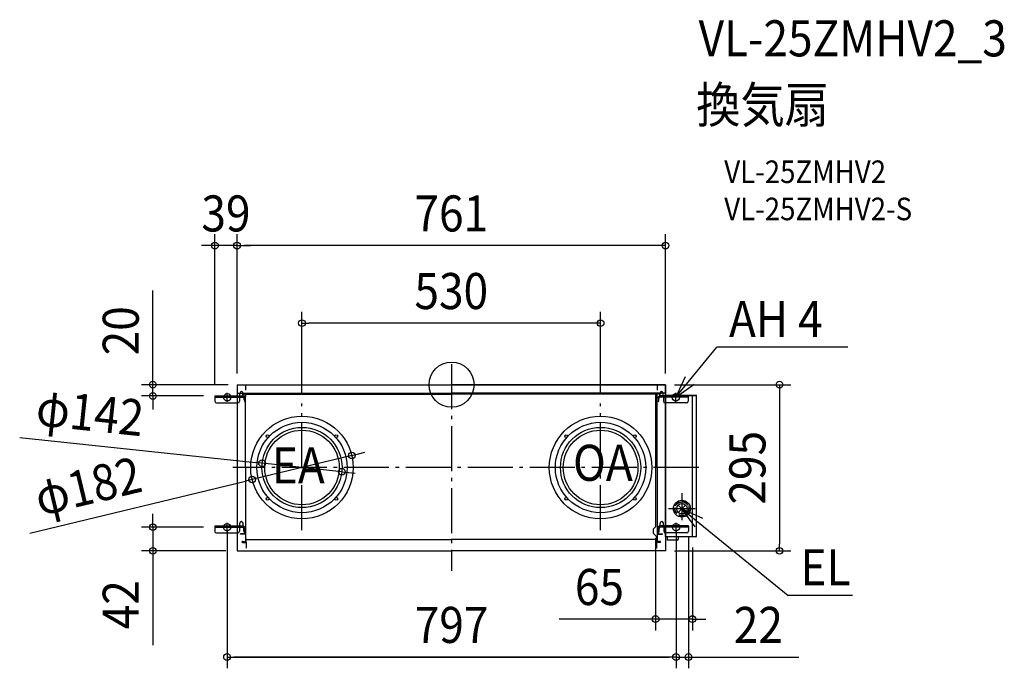
# Model space of a CAD drawing. Extents: x -767 to 981, y -503 to 648.
import ezdxf
from ezdxf.enums import TextEntityAlignment as Align

# ---------------------------------------------------------------- set-up
doc = ezdxf.new("R2010")
doc.units = 0
doc.header["$LTSCALE"] = 20
doc.header["$PDMODE"] = 3
doc.header["$PDSIZE"] = -2
for name, pattern in [('DASHDOT', [5.5, 4, -0.6, 0.3, -0.6]), ('DASHED', [0.75, 0.5, -0.25]), ('DIVIDE', [1.25, 0.5, -0.25, 0, -0.25, 0, -0.25])]:
    doc.linetypes.add(name, pattern=pattern)
doc.layers.get('DEFPOINTS').update_dxf_attribs({"linetype": 'CONTINUOUS'})
for name, color, linetype in [('ARRANGE', 1, 'CONTINUOUS'), ('BASIS', 6, 'DASHDOT'), ('DETAIL', 5, 'CONTINUOUS'), ('ETC', 61, 'CONTINUOUS'), ('FIX', 11, 'CONTINUOUS'), ('NOTE', 4, 'CONTINUOUS'), ('OUTLINE', 3, 'CONTINUOUS'), ('SIZE', 30, 'CONTINUOUS')]:
    doc.layers.add(name, color=color, linetype=linetype)
doc.styles.get("Standard").update_dxf_attribs({"font": 'SIMPLEX.shx', "width": 0.9, "height": 64, "bigfont": 'BIGFONT.shx'})

msp = doc.modelspace()

# ---------------------------------------------------------------- linework, layer by layer
at = {"layer": 'ARRANGE', "color": 1, "linetype": 'CONTINUOUS'}
msp.add_circle((0, 0), 40, dxfattribs=at)
msp.add_point((0, 0), dxfattribs=at)
at = {"layer": 'BASIS', "color": 6, "linetype": 'DASHDOT'}
for p, q in [((0, 36.6), (0, -330.6)), ((-265.5, -258.3), (-265.5, -33.6)), ((264.5, -258.3), (264.5, -33.6)), ((438.7, -147), (-388.3, -147)), ((408.9, -192.8), (408.9, -240.7)), ((432.7, -220.1), (385.1, -220.1))]:
    msp.add_line(p, q, dxfattribs=at)
at = {"layer": 'DEFPOINTS', "color": 30, "linetype": 'CONTINUOUS'}
for p in [(-420.1, 246.9), (-380.8, 246.9), (-265.5, 109.2), (-380.8, 0), (-380.8, 0), (-376.8, 0), (375.8, 0), (379.8, 0), (-530.2, -20.1), (-420.1, -20.1), (-420.1, -20.1), (-265.5, -33.6), (264.5, -33.6), (-336.3, -139.5), (-177.1, -125.7), (-194.7, -154.5), (-354, -168.3), (-398.5, -238.8), (398.5, -238.8), (-530.2, -253), (-420.5, -253), (-398.5, -253), (362.1, -252.5), (398.5, -253), (398.5, -253), (420.5, -250.7), (427.4, -269.2), (-380.8, -295), (375.8, -295), (582.1, -295), (427.4, -416.1), (-398.5, -483.4), (398.5, -483.4), (420.5, -483.4)]:
    msp.add_point(p, dxfattribs=at)
at = {"layer": 'DETAIL', "color": 5, "linetype": 'CONTINUOUS'}
for p, q in [((-380.8, 0), (-0.5, 0)), ((-380.8, 0), (-380.8, -295)), ((379.8, 0), (-0.5, 0)), ((379.8, 0), (379.8, -295)), ((379.8, -146.5), (379.8, 0)), ((-375.7, -20.1), (-375.7, -15.4)), ((-372.8, -12.4), (-372.7, -12.4)), ((-371.7, -15), (-0.5, -15)), ((-371.7, -15), (-371.7, -16.8)), ((-371.7, -16.8), (-368.7, -16.8)), ((-371.1, -15.6), (-366.4, -15.6)), ((-371.1, -15.6), (-371.1, -16.2)), ((-371.1, -16.2), (-366.4, -16.2)), ((-369.7, -20.1), (-369.7, -15.4)), ((-368.7, -16.2), (-368.7, -16.8)), ((-365.8, -147.5), (-365.8, -16.8)), ((-365.2, -21.2), (-365.2, -16.8)), ((-365.2, -16.8), (-363.2, -16.8)), ((-363.2, -16.8), (-0.5, -16.8)), ((371.4, -15), (-0.5, -15)), ((362.9, -16.8), (-0.5, -16.8)), ((362.1, -16.8), (362.1, -252.5)), ((364.1, -16.8), (362.1, -16.8)), ((364.1, -21.2), (364.1, -16.8)), ((364.7, -147.5), (364.7, -16.8)), ((370, -15.6), (365.3, -15.6)), ((370, -16.2), (365.3, -16.2)), ((367.6, -16.2), (367.6, -16.8)), ((370.7, -16.8), (367.6, -16.8)), ((369.7, -20.1), (369.7, -15.4)), ((370, -15.6), (370, -16.2)), ((370.7, -15), (370.7, -16.8)), ((371.9, -15.8), (371.9, -15.8)), ((372.8, -12.4), (372.7, -12.4)), ((375.7, -20.1), (375.7, -15.4)), ((-420.1, -20.1), (-420.1, -29.4)), ((-420.1, -20.1), (-381.3, -20.1)), ((-420.1, -22.4), (-376.2, -22.4)), ((-417.1, -32.4), (-379.2, -32.4)), ((-381.3, -20.1), (-370.8, -20.1)), ((-376.2, -22.4), (-376.2, -29.4)), ((-376.2, -22.4), (-370.4, -22.4)), ((-370.8, -20.1), (-370.4, -20.1)), ((-368.1, -27.2), (-368.1, -24.7)), ((368.1, -27.2), (368.1, -24.7)), ((370.8, -20.1), (370.4, -20.1)), ((376.2, -22.4), (370.4, -22.4)), ((381.3, -20.1), (370.8, -20.1)), ((420.1, -22.4), (376.2, -22.4)), ((376.2, -22.4), (376.2, -29.5)), ((417.1, -32.5), (379.2, -32.5)), ((379.8, -269.7), (379.8, -18.9)), ((379.8, -18.9), (385.4, -18.9)), ((379.8, -19.4), (385.2, -19.4)), ((420.1, -20.1), (381.3, -20.1)), ((385.2, -19.4), (434.8, -19.4)), ((385.4, -18.9), (433.9, -18.9)), ((420.1, -20.1), (420.1, -29.5)), ((427.4, -269.2), (427.4, -19.4)), ((434.9, -268.7), (434.9, -19.9)), ((-365.8, -147.5), (-365.8, -278.2)), ((364.7, -147.5), (364.7, -278.2)), ((379.8, -147.5), (379.8, -294.5)), ((402.4, -226.6), (415.4, -213.6)), ((415.4, -226.6), (402.4, -213.6)), ((-373.2, -243), (-373.1, -243)), ((-420.5, -250.7), (-420.5, -260)), ((-420.5, -250.7), (-381.7, -250.7)), ((-420.5, -253), (-376.6, -253)), ((-381.7, -250.7), (-371.2, -250.7)), ((-376.6, -253), (-376.6, -260)), ((-376.6, -253), (-370.8, -253)), ((-376.1, -250.7), (-376.1, -246)), ((-371.2, -250.7), (-370.8, -250.7)), ((-370.1, -250.7), (-370.1, -246)), ((-368.5, -260.1), (-368.5, -255.3)), ((-366.2, -260.1), (-366.2, -255.3)), ((362.1, -252.5), (358.1, -256.5)), ((358.1, -256.5), (358.1, -263.5)), ((366.2, -260.1), (366.2, -255.3)), ((368.5, -260.1), (368.5, -255.3)), ((370.1, -250.7), (370.1, -246)), ((371.2, -250.7), (370.8, -250.7)), ((376.6, -253), (370.8, -253)), ((381.7, -250.7), (371.2, -250.7)), ((376.1, -250.7), (376.1, -246)), ((420.5, -253), (376.6, -253)), ((376.6, -253), (376.6, -260)), ((420.5, -250.7), (381.7, -250.7)), ((420.5, -250.7), (420.5, -260)), ((-417.5, -263), (-379.6, -263)), ((-374.4, -265.6), (-374.4, -264.8)), ((-365.8, -264.8), (-374.4, -264.8)), ((-365.8, -265.6), (-374.4, -265.6)), ((-371.3, -278.2), (-367.6, -278.2)), ((-371.3, -278.8), (-366.4, -278.8)), ((-371.3, -279.4), (-366.4, -279.4)), ((-371.1, -279.4), (-371.1, -278.8)), ((-371, -279.4), (-365.8, -279.4)), ((-367.6, -278.8), (-367.6, -278.2)), ((-365.9, -264.6), (-367.1, -263.3)), ((-365.2, -273.8), (-365.2, -278.2)), ((-365.2, -275.5), (-365.2, -278.8)), ((-364.6, -278.8), (-364.6, -275.5)), ((-364, -274.9), (-0.5, -274.9)), ((363.7, -274.9), (-0.5, -274.9)), ((363.3, -268.7), (358.1, -263.5)), ((363.3, -268.7), (363.3, -275.1)), ((363.5, -278.8), (363.5, -275.5)), ((364.1, -273.8), (364.1, -278.2)), ((364.1, -275.5), (364.1, -278.8)), ((369.9, -279.4), (364.7, -279.4)), ((370.2, -278.8), (365.3, -278.8)), ((370.2, -279.4), (365.3, -279.4)), ((365.8, -264.8), (374.4, -264.8)), ((365.8, -265.6), (374.4, -265.6)), ((365.9, -264.6), (367.1, -263.3)), ((370.2, -278.2), (366.5, -278.2)), ((366.5, -278.8), (366.5, -278.2)), ((370, -279.4), (370, -278.8)), ((374.4, -265.6), (374.4, -264.8)), ((417.5, -263), (379.6, -263)), ((379.8, -269.2), (434.8, -269.2)), ((379.8, -269.7), (433.9, -269.7)), ((382.7, -269.7), (382.7, -275.9)), ((400.9, -275.9), (382.7, -275.9)), ((402.5, -269.7), (402.5, -274.3)), ((-380.8, -295), (-0.5, -295)), ((-371.3, -280), (-365.8, -280)), ((380.5, -295), (-0.5, -295)), ((370.2, -280), (364.7, -280))]:
    msp.add_line(p, q, dxfattribs=at)
at = {"layer": 'DETAIL', "color": 5, "linetype": 'DIVIDE'}
for p, q in [((-365.8, 0), (-365.8, -15)), ((364.7, 0), (364.7, -15)), ((-380.8, -15), (-365.8, -15)), ((379.8, -15), (364.7, -15)), ((-364.6, -280), (-364.6, -295)), ((363.5, -280), (363.5, -295))]:
    msp.add_line(p, q, dxfattribs=at)
at = {"layer": 'DETAIL', "color": 5, "linetype": 'DASHED'}
for p, q in [((362.1, -15.6), (362.1, -16.8)), ((-376.1, -21.7), (-420, -21.7)), ((364.1, -147.5), (364.1, -21.2)), ((376.1, -21.7), (420, -21.7)), ((-376.5, -252.3), (-420.4, -252.3)), ((376.5, -252.3), (420.4, -252.3))]:
    msp.add_line(p, q, dxfattribs=at)
at = {"layer": 'DETAIL', "color": 5, "linetype": 'CONTINUOUS'}
for centre, radius in [((-265.5, -147), 91), ((-265.5, -147), 80.2), ((264.5, -147), 91), ((264.5, -147), 80.2), ((-265.5, -147), 71.2), ((-265.5, -147), 66.2), ((264.5, -147), 71.2), ((264.5, -147), 66.2), ((-326.5, -91.4), 2.51), ((-204.6, -91.4), 2.51), ((203.5, -91.4), 2.51), ((325.4, -91.4), 2.51), ((-326.5, -202.6), 2.51), ((-204.6, -202.6), 2.51), ((203.5, -202.6), 2.51), ((325.4, -202.6), 2.51), ((408.9, -220.1), 15), ((408.9, -220.1), 9.22)]:
    msp.add_circle(centre, radius, dxfattribs=at)
at = {"layer": 'DETAIL', "color": 5, "linetype": 'DASHED'}
for radius in [12.6, 12.1]:
    msp.add_circle((408.9, -220.1), radius, dxfattribs=at)
at = {"layer": 'DETAIL', "color": 5, "linetype": 'CONTINUOUS'}
for centre, radius, start, end in [((-372.7, -15.4), 3.01, 90, 180), ((-372.8, -15.4), 3.01, 0, 90), ((-366.4, -16.8), 1.2, 0, 90), ((-366.4, -16.8), 0.602, 0, 90), ((365.3, -16.8), 1.2, 90, 180), ((365.3, -16.8), 0.602, 90, 180), ((372.8, -15.4), 3.01, 90, 180), ((372.7, -15.4), 3.01, 0, 90), ((-417.1, -29.4), 3.01, 180, 270), ((-379.2, -29.4), 3.01, 270, 0), ((-370.4, -24.7), 4.61, 0, 90), ((-370.4, -24.7), 2.31, 0, 90), ((-363.5, -27.2), 4.61, 180, 225), ((370.4, -24.7), 4.61, 90, 180), ((363.5, -27.2), 4.61, 315, 0), ((370.4, -24.7), 2.31, 90, 180), ((379.2, -29.5), 3.01, 180, 270), ((417.1, -29.5), 3.01, 270, 0), ((433.9, -19.9), 1, 0, 90), ((-373.1, -246), 3.01, 90, 180), ((-373.2, -246), 3.01, 0, 90), ((373.2, -245.9), 3.01, 90, 180), ((373.1, -246), 3.01, 0, 90), ((-417.5, -260), 3.01, 180, 270), ((-379.6, -260), 3.01, 270, 0), ((-370.8, -255.3), 4.61, 0, 90), ((-370.8, -255.3), 2.31, 0, 90), ((-363.9, -260.1), 4.61, 180, 225), ((-363.9, -260.1), 2.31, 180, 214.3012), ((363.9, -260.1), 2.31, 325.6988, 0), ((370.8, -255.3), 4.61, 90, 180), ((363.9, -260.1), 4.61, 315, 0), ((370.8, -255.3), 2.31, 90, 180), ((379.6, -260), 3.01, 180, 270), ((417.5, -260), 3.01, 270, 0), ((-371.3, -279.1), 0.902, 90, 270), ((-371.3, -279.1), 0.301, 90, 270), ((-366.4, -278.2), 1.2, 270, 0), ((-366.4, -278.2), 0.602, 270, 0), ((-365.8, -278.8), 1.2, 270, 0), ((-365.8, -278.8), 0.602, 270, 0), ((-364, -275.5), 1.2, 90, 180), ((-364, -275.5), 0.602, 90, 180), ((362.9, -275.5), 1.2, 0, 90), ((362.9, -275.5), 0.602, 0, 90), ((364.7, -278.8), 1.2, 180, 270), ((365.3, -278.2), 1.2, 180, 270), ((364.7, -278.8), 0.602, 180, 270), ((365.3, -278.2), 0.602, 180, 270), ((370.2, -279.1), 0.902, 270, 90), ((370.2, -279.1), 0.301, 270, 90), ((400.9, -274.3), 1.6, 270, 0), ((433.9, -268.7), 1, 270, 0)]:
    msp.add_arc(centre, radius, start, end, dxfattribs=at)
at = {"layer": 'FIX', "color": 11, "linetype": 'CONTINUOUS'}
for centre in [(-398.1, -22.4), (398.1, -22.4), (-398.5, -253), (398.5, -253)]:
    msp.add_circle(centre, 6.5, dxfattribs=at)
at = {"layer": 'NOTE', "color": 4, "linetype": 'CONTINUOUS'}
for p, q in [((398.1, -22.4), (470.9, 66.4)), ((703.3, 66.4), (470.9, 66.4)), ((414.4, 14.1), (398.1, -22.4)), ((398.1, -22.4), (430.5, 1.1)), ((-398.1, -30.4), (-398.1, -14.4)), ((398.1, -30.4), (398.1, -14.4)), ((-406.1, -22.4), (-390.1, -22.4)), ((406.1, -22.4), (390.1, -22.4)), ((408.9, -220.1), (597.5, -373.9)), ((432.2, -252.6), (408.9, -220.1)), ((408.9, -220.1), (445.3, -236.7)), ((-406.5, -253), (-390.5, -253)), ((-398.5, -263.3), (-398.5, -245)), ((406.5, -253), (390.5, -253)), ((398.5, -261), (398.5, -245)), ((711.9, -373.9), (597.5, -373.9))]:
    msp.add_line(p, q, dxfattribs=at)
at = {"layer": 'OUTLINE', "color": 3, "linetype": 'CONTINUOUS'}
for p, q in [((-380.8, 0), (379.8, 0)), ((-380.8, 0), (-380.8, -295)), ((379.8, -146.5), (379.8, 0)), ((379.8, -18.9), (385.4, -18.9)), ((385.4, -18.9), (433.9, -18.9)), ((434.9, -268.7), (434.9, -19.9)), ((379.8, -147.5), (379.8, -295)), ((379.8, -269.7), (433.9, -269.7)), ((382.7, -269.7), (382.7, -275.9)), ((400.9, -275.9), (382.7, -275.9)), ((402.5, -269.7), (402.5, -274.3)), ((-380.8, -295), (-0.5, -295)), ((379.8, -295), (-0.5, -295))]:
    msp.add_line(p, q, dxfattribs=at)
for centre, radius, start, end in [((433.9, -19.9), 1, 0, 90), ((400.9, -274.3), 1.6, 270, 0), ((433.9, -268.7), 1, 270, 0)]:
    msp.add_arc(centre, radius, start, end, dxfattribs=at)
at = {"layer": 'SIZE', "color": 30, "linetype": 'CONTINUOUS'}
for p, q in [((-420.1, -0.1), (-420.1, 266.9)), ((-380.8, 20), (-380.8, 266.9)), ((-380.8, 20), (-380.8, 266.9)), ((379.8, 20), (379.8, 266.9)), ((-432.1, 246.9), (-444.1, 246.9)), ((-420.1, 246.9), (-432.1, 246.9)), ((-380.8, 246.9), (-420.1, 246.9)), ((-380.8, 246.9), (-368.8, 246.9)), ((-380.8, 246.9), (-368.8, 246.9)), ((367.8, 246.9), (-368.8, 246.9)), ((-368.8, 246.9), (-356.8, 246.9)), ((379.8, 246.9), (367.8, 246.9)), ((-530.2, 12), (-530.2, 167.3)), ((-265.5, -13.6), (-265.5, 129.2)), ((264.5, -13.6), (264.5, 129.2)), ((-265.5, 109.2), (-253.5, 109.2)), ((252.5, 109.2), (-253.5, 109.2)), ((264.5, 109.2), (252.5, 109.2)), ((-396.8, 0), (-550.2, 0)), ((-530.2, 0), (-530.2, 12)), ((-530.2, -20.1), (-530.2, 0)), ((395.8, 0), (602.1, 0)), ((582.1, 0), (582.1, -12)), ((582.1, -12), (582.1, -283)), ((-440.1, -20.1), (-550.2, -20.1)), ((-530.2, -20.1), (-530.2, -32.1)), ((-530.2, -32.1), (-530.2, -44.1)), ((-766.6, -94), (-348.3, -138.3)), ((-165.4, -122.8), (-153.7, -120)), ((-177.1, -125.7), (-354, -168.3)), ((-336.3, -139.5), (-348.3, -138.3)), ((-194.7, -154.5), (-336.3, -139.5)), ((-177.1, -125.7), (-165.4, -122.8)), ((-194.7, -154.5), (-182.8, -155.7)), ((-182.8, -155.7), (-170.9, -157)), ((-748.3, -263.4), (-365.7, -171.1)), ((-354, -168.3), (-365.7, -171.1)), ((-530.2, -241), (-530.2, -229)), ((-530.2, -253), (-530.2, -241)), ((-440.5, -253), (-550.2, -253)), ((-530.2, -253), (-530.2, -295)), ((-398.5, -258.8), (-398.5, -503.4)), ((398.5, -258.8), (398.5, -503.4)), ((-398.5, -273), (-398.5, -503.4)), ((362.1, -272.5), (362.1, -436.1)), ((398.5, -273), (398.5, -503.4)), ((398.5, -273), (398.5, -503.4)), ((420.5, -270.7), (420.5, -503.4)), ((-400.8, -295), (-550.2, -295)), ((-530.2, -295), (-530.2, -307)), ((395.8, -295), (602.1, -295)), ((427.4, -289.2), (427.4, -436.1)), ((582.1, -295), (582.1, -283)), ((-530.2, -307), (-530.2, -462.3)), ((350.1, -416.1), (190.9, -416.1)), ((362.1, -416.1), (350.1, -416.1)), ((427.4, -416.1), (362.1, -416.1)), ((427.4, -416.1), (439.4, -416.1)), ((439.4, -416.1), (451.4, -416.1)), ((-398.5, -483.4), (-386.5, -483.4)), ((-398.5, -483.4), (-386.5, -483.4)), ((-386.5, -483.4), (386.5, -483.4)), ((386.5, -483.4), (-386.5, -483.4)), ((386.5, -483.4), (374.5, -483.4)), ((398.5, -483.4), (386.5, -483.4)), ((398.5, -483.4), (386.5, -483.4)), ((398.5, -483.4), (386.5, -483.4)), ((398.5, -483.4), (420.5, -483.4)), ((420.5, -483.4), (432.5, -483.4)), ((432.5, -483.4), (616.2, -483.4))]:
    msp.add_line(p, q, dxfattribs=at)
for centre in [(-420.1, 246.9), (-380.8, 246.9), (-380.8, 246.9), (379.8, 246.9), (-265.5, 109.2), (264.5, 109.2), (-530.2, 0), (582.1, 0), (-530.2, -20.1), (-177.1, -125.7), (-336.3, -139.5), (-194.7, -154.5), (-354, -168.3), (-530.2, -253), (-530.2, -295), (582.1, -295), (362.1, -416.1), (427.4, -416.1), (-398.5, -483.4), (-398.5, -483.4), (398.5, -483.4), (398.5, -483.4), (398.5, -483.4), (420.5, -483.4)]:
    msp.add_circle(centre, 6, dxfattribs=at)

# ---------------------------------------------------------------- texts
at = {"layer": 'ETC', "color": 61, "linetype": 'CONTINUOUS', "width": 0.9}
for s, height, p in [('VL-25ZMHV2_3', 64, (438.5, 582.7)), ('換気扇', 64, (434.3, 464.7)), ('VL-25ZMHV2', 40, (484, 357.9)), ('VL-25ZMHV2-S', 40, (484, 291.9))]:
    msp.add_text(s, height=height, dxfattribs=at).set_placement(p)
at = {"layer": 'NOTE', "color": 4, "linetype": 'CONTINUOUS', "width": 0.9}
for s, p in [('AH 4', (492.5, 84.4)), ('EA', (-319.1, -175.3)), ('OA', (215.6, -170.7)), ('EL', (619.2, -356))]:
    msp.add_text(s, height=64, dxfattribs=at).set_placement(p)
at = {"layer": 'SIZE', "color": 30, "linetype": 'CONTINUOUS', "width": 0.9}
for s, p in [('39', (-400.5, 271.9)), ('761', (-0.5, 271.9)), ('530', (-0.5, 134.2)), ('65', (262.5, -391.1)), ('797', (0, -458.4)), ('797', (0, -458.4)), ('22', (544.6, -458.4))]:
    msp.add_text(s, height=64, dxfattribs=at).set_placement(p, align=Align.CENTER)
for s, rotation, p in [('20', 90, (-555.2, 95.6)), ('φ142', 353.9655, (-645, -81.7)), ('295', 90, (557.1, -147.5)), ('φ182', 13.5602, (-637.9, -211.1)), ('42', 90, (-555.2, -390.6))]:
    msp.add_text(s, height=64, rotation=rotation, dxfattribs=at).set_placement(p, align=Align.CENTER)

doc.saveas('drawing.dxf')
